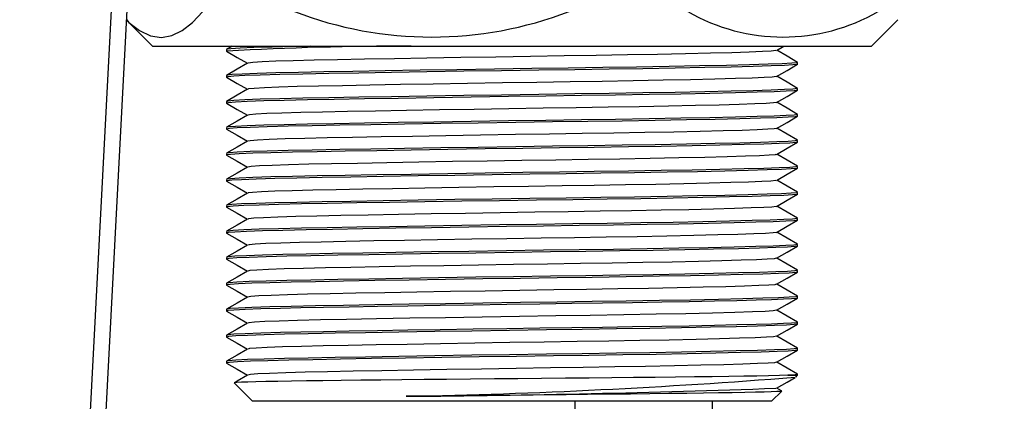
# Model space of a CAD drawing. Extents: x -58 to 594, y 0 to 417.
# Drawn here: x 394 to 405, y 223 to 228 of the extents above; entities that cross this region are included whole.
import ezdxf

# ---------------------------------------------------------------- set-up
doc = ezdxf.new("R2010")
doc.units = 0
doc.layers.get('0').update_dxf_attribs({"linetype": 'CONTINUOUS'})

msp = doc.modelspace()

# ---------------------------------------------------------------- hatches: boundary and pattern name
at = {"linetype": 'CONTINUOUS'}
h = msp.add_hatch(dxfattribs=at)
h.set_pattern_fill('ANSI32', angle=2.8e-322, style=0)
h.set_pattern_definition([(45, (0, 0), (-6.735192090801865, 6.735192090801866), []), (45, (4.49013, 2e-323), (-6.735192090801865, 6.735192090801866), [])])
edge = h.paths.add_edge_path(flags=0)
edge.add_line((305.6147751479845, 236.4894511220655), (314.6658105812696, 236.4894511220655))
edge.add_arc((314.6658105812696, 235.4894511220655), 1, 2.999999999998124, 89.9999999999992, ccw=False)
edge.add_line((315.6644401160242, 235.5417870783085), (316.9022722814107, 211.9225423341014))
edge.add_ellipse((322.8940494899381, 212.2365580715596), major_axis=(-6.008211537834803, 114.6435056022112), ratio=0.05226442768871397, start_angle=90.00000000000027, end_angle=94.89062467552361)
edge.add_arc((323.4048737195953, 202.4894511220655), 5.978215336234975, 183.2562265789357, 270.0000000000008)
edge.add_line((323.4048737195953, 196.5112357858306), (387.8246765763735, 196.5112357858306))
edge.add_arc((387.8246765763735, 202.4894511220655), 5.978215336234975, 270.0000000000008, 356.743773421066)
edge.add_ellipse((388.3355008060308, 212.2365580715596), major_axis=(6.008211537834789, 114.6435056022112), ratio=0.05226442768871395, start_angle=265.1093753244766, end_angle=269.9999999999995)
edge.add_line((394.3272780145583, 211.9225423341009), (395.5651101799448, 235.5417870783085))
edge.add_arc((396.5637397146994, 235.4894511220655), 1, 90.00000000000239, 177.0000000000003, ccw=False)
edge.add_line((396.5637397146994, 236.4894511220656), (405.6147751479845, 236.4894511220656))
edge.add_line((405.6147751479845, 236.4894511220656), (405.6147751479845, 236.6694511220656))
edge.add_line((405.6147751479845, 236.6694511220656), (396.5637397146994, 236.6694511220656))
edge.add_arc((396.5637397146994, 235.4894511220655), 1.18, 90.00000000000276, 177.0000000000006)
edge.add_line((395.385356863689, 235.5512075504322), (394.1475246983024, 211.9319628062248))
edge.add_ellipse((388.3355008060308, 212.2365580715596), major_axis=(5.827965191699746, 111.2042004341449), ratio=0.05226442768871394, start_angle=264.9577331232432, end_angle=269.99999999999955, ccw=False)
edge.add_arc((387.8246765763735, 202.4894511220655), 5.797539012925661, 270, 356.73578823988765, ccw=False)
edge.add_line((387.8246765763735, 196.6919121091399), (323.4048737195953, 196.6919121091399))
edge.add_arc((323.4048737195953, 202.4894511220655), 5.797539012925661, 183.2642117601124, 270, ccw=False)
edge.add_ellipse((322.8940494899381, 212.2365580715596), major_axis=(-5.827965191699758, 111.2042004341449), ratio=0.05226442768871396, start_angle=90.00000000000023, end_angle=95.04226687675663, ccw=False)
edge.add_line((317.0820255976665, 211.9319628062252), (315.84419343228, 235.5512075504323))
edge.add_arc((314.6658105812696, 235.4894511220655), 1.18, 3.000000000002168, 90)
edge.add_line((314.6658105812696, 236.6694511220656), (305.6147751479845, 236.6694511220656))
edge.add_line((305.6147751479845, 236.6694511220656), (305.6147751479845, 236.4894511220655))

# ---------------------------------------------------------------- linework, layer by layer
at = {"color": 7, "linetype": 'CONTINUOUS'}
for p, q in [((394.1475240259868, 211.9319631574354), (395.3853575258952, 235.5512096402845)), ((394.3272782235843, 211.9225456235609), (395.5651102333766, 235.54179210641)), ((395.1631081968051, 227.8711153981886), (395.464774754594, 227.5694562909803)), ((403.7647751837474, 227.5694562909803), (404.0697810917599, 227.874453258296)), ((395.464774754594, 227.5694562909803), (403.6646259694797, 227.5694562909803)), ((396.3179750114185, 227.5315358159743), (396.3179750114185, 227.5115324971876)), ((396.3826207190257, 227.5694562909803), (396.3187692433101, 227.5325729367933)), ((402.6678798466427, 227.5201632497511), (402.7532292276126, 227.5694562909803)), ((403.6646259694797, 227.5694562909803), (403.7647751837474, 227.5694562909803)), ((402.9115749269229, 227.3615314481459), (402.9115749269229, 227.3815347669325)), ((396.3179750114185, 227.2315337178907), (396.3179750114185, 227.2115303991041)), ((402.9115749269229, 227.0615293500624), (402.9115749269229, 227.081532668849)), ((396.3179750114185, 226.9315316198072), (396.3179750114185, 226.9115163800917)), ((402.9115749269229, 226.7615153310499), (402.9115749269229, 226.7815305707655)), ((396.3179750114185, 226.6315176007948), (396.3179750114185, 226.6115142820082)), ((402.9115749269229, 226.4615251538954), (402.9115749269229, 226.481516551753)), ((396.3179750114185, 226.3315155027113), (396.3179750114185, 226.3115360257826)), ((402.9115749269229, 226.1615349767408), (402.9115749269229, 226.1815263745985)), ((396.3179750114185, 226.0315372464857), (396.3179750114185, 226.0115339276991)), ((402.9115749269229, 225.8615328786574), (402.9115749269229, 225.8815361974439)), ((396.3179750114185, 225.7315351484022), (396.3179750114185, 225.7115318296156)), ((402.9115749269229, 225.5615307805738), (402.9115749269229, 225.5815340993605)), ((396.3179750114185, 225.4315330503187), (396.3179750114185, 225.4115178106032)), ((402.9115749269229, 225.2615167615614), (402.9115749269229, 225.281532001277)), ((396.3179750114185, 225.1315190313063), (396.3179750114185, 225.1115157125196)), ((402.9115749269229, 224.9615265844068), (402.9115749269229, 224.9815179822645)), ((396.3179750114185, 224.8315169332228), (396.3179750114185, 224.8115255353651)), ((402.9115749269229, 224.6615244863233), (402.9115749269229, 224.68152780511)), ((396.3179750114185, 224.5315267560682), (396.3179750114185, 224.5115353582106)), ((402.9115749269229, 224.3615223882399), (402.9115749269229, 224.3815257070265)), ((396.3179750114185, 224.2315246579847), (396.3179750114185, 224.2115213391981)), ((402.9115749269229, 224.0615083692274), (402.9115749269229, 224.081523608943)), ((396.3179750114185, 223.9315225599012), (396.3179750114185, 223.9115192411146)), ((402.7992395430309, 223.769445609828), (402.9115749269229, 223.769445609828)), ((402.8906596570713, 223.7485363004408), (402.9115749269229, 223.769445609828)), ((402.9115749269229, 223.769445609828), (402.9115749269229, 223.7815095899306)), ((396.4062032967312, 223.6812188146314), (396.6179756193858, 223.4694554326734)), ((402.7269912629825, 223.588724326869), (402.6702223091823, 223.6215068814955)), ((402.6115758090717, 223.4694554326734), (402.7287257581455, 223.586602401515)), ((397.4957180886966, 223.4694554326734), (396.6179756193858, 223.4694554326734)), ((402.6115758090717, 223.4694554326734), (397.4957180886966, 223.4694554326734)), ((400.3401634960872, 223.4694554326734), (400.3401634960872, 217.5794555661878)), ((401.9281638532383, 217.5794555661878), (401.9281638532383, 223.4694554326734))]:
    msp.add_line(p, q, dxfattribs=at)
at = {"color": 7, "linetype": 'CONTINUOUS', "flags": 128}
for points in [[(395.1612947254878, 227.8759791372023), (395.1917154460651, 227.8436138150892), (395.3125146895152, 227.7487351415358), (395.4390419393283, 227.6884986875257), (395.5666972070438, 227.6695324895582), (395.6867439418536, 227.6910140035353), (395.8057282238704, 227.748925876399), (395.9263695150119, 227.8437568662367), (396.0445014506084, 227.969451141139)], [(396.3191119700176, 227.5102450368605), (396.4403925209743, 227.4401976583204), (396.5593291192752, 227.3715092656813)], [(397.2884235649806, 227.5694562909803), (397.0964206128818, 227.5657369611463), (396.8440754085285, 227.5597526548109), (396.6338617473346, 227.5533749578199), (396.4734716087085, 227.5467826841078), (396.3683096438152, 227.5401188848219), (396.3209299116832, 227.5335623738966), (396.322475162099, 227.5325848577223)], [(402.6618001728756, 227.520187091609), (402.6602266102535, 227.5178744313917), (402.6055840521556, 227.5119854924879), (402.5044841438037, 227.5064541814527), (402.3540986448032, 227.5005175588331), (402.1539417772991, 227.4941994664869), (401.9067359834415, 227.4876071927748), (401.6178531318408, 227.4809433934889), (401.2949568896991, 227.4743749616347), (400.9473455816013, 227.4680687902174), (400.5850819617015, 227.4621560094557), (400.2148894339305, 227.4566246984205), (399.8269228010875, 227.4507119176588), (399.4269160299999, 227.4443938253126), (399.024897602151, 227.4378253934584), (398.6315427094204, 227.4311615941725), (398.2572553425533, 227.4245812413893), (397.911272731374, 227.4182512281141), (397.600930717538, 227.4123384473524), (397.3292914896709, 227.4068071363172), (397.0890892415744, 227.4009062764845), (396.8864006667835, 227.3946001050672), (396.7286733656627, 227.388031673213), (396.621359673093, 227.3813678739271), (396.5673504143459, 227.374775600215), (396.567140307973, 227.3726894376478)], [(402.9107806950313, 227.3825718877516), (402.7894956737263, 227.4526192662916), (402.6702223091823, 227.521510314723)], [(396.5613377958041, 227.3726655957899), (396.4400542646152, 227.3026182172499), (396.3187692433101, 227.2325708387098)], [(402.9047025113803, 227.3815347669325), (402.9020113616687, 227.3778750417433), (402.8430295854312, 227.3719861028395), (402.7339024215442, 227.3664547918043), (402.5715781121951, 227.3605181691847), (402.3555306463939, 227.3541881559095), (402.0886985331279, 227.3476078031263), (401.7768798142178, 227.3409440038404), (401.4283505945903, 227.3343755719862), (401.0531408458453, 227.32805747964), (400.6621164947254, 227.3221566198072), (400.2625329166156, 227.3166253087721), (399.8437655835849, 227.3107125280104), (399.4120014577609, 227.3043944356642), (398.978066232751, 227.2978260038099), (398.5534814863902, 227.2911502835951), (398.1494782238704, 227.2845818517408), (397.7760283022624, 227.2782518384657), (397.4410487085086, 227.272339057704), (397.1478430300456, 227.2668077466688), (396.8885702758533, 227.260906886836), (396.6697899370891, 227.2546007154188), (396.499539700101, 227.2480322835646), (396.3837070136768, 227.2413684842787), (396.3254092007381, 227.2347762105665), (396.3251722722751, 227.2325946805677)], [(402.9059914618236, 227.3602678296766), (402.9071597128612, 227.3590280530653), (402.8580439954501, 227.3530556676588), (402.7583745985729, 227.3475124356947), (402.6062411933643, 227.3416711805067), (402.4001611142856, 227.3354126928053), (402.1425185471278, 227.32885618188), (401.8385929733021, 227.3222043035231), (401.4962417751056, 227.3156001088819), (401.1252311735851, 227.309222411891), (400.7363451390964, 227.3032381055555), (400.3390339880687, 227.2976829526625), (399.9238056808215, 227.2918655393324), (399.4936955838901, 227.285607051631), (399.059296932767, 227.2790743825636), (398.6320731907588, 227.2724105832777), (398.223389473508, 227.2657944677076), (397.8435186415416, 227.2594167707167), (397.5008127957088, 227.2534086225233), (397.2003681331379, 227.2478653905592), (396.9345016151173, 227.2420479772291), (396.7074407010776, 227.2358133313856), (396.5275419622165, 227.2292806623182), (396.4011488228542, 227.2226168630323), (396.3319344192249, 227.2160007474623), (396.3239652782184, 227.2115303991041)], [(402.6678798466427, 227.2201611516676), (402.7891574173671, 227.2901966092787), (402.91043945844, 227.3602439878187)], [(396.3191119700176, 227.210242938777), (396.4403925209743, 227.1402074811659), (396.5593291192752, 227.0715071675978)], [(402.6639951139194, 227.2201730725965), (402.6649979620677, 227.2190286634169), (402.6194942861301, 227.2130562780104), (402.5271562605602, 227.2075130460462), (402.386212137292, 227.2016717908583), (402.1952895193798, 227.1954133031568), (401.9565967589122, 227.1888567922315), (401.6750273972255, 227.1821929929457), (401.3578561812145, 227.1756007192335), (401.0141340761883, 227.1692230222425), (400.6538508206111, 227.1632267949781), (400.2857623368007, 227.157683563014), (399.9010754495364, 227.1518661496839), (399.5026005178195, 227.1456076619825), (399.1001529365283, 227.1390749929151), (398.7043542533618, 227.1324111936293), (398.3257291584712, 227.1257950780592), (397.9737994938594, 227.1194173810682), (397.6563004523021, 227.1134092328749), (397.3779527216656, 227.1078660009108), (397.1316409974796, 227.1020485875807), (396.9212827950221, 227.0958139417372), (396.7546147971851, 227.0892812726698), (396.6375184922916, 227.0826174733839), (396.5733943253261, 227.0760013578138), (396.5679315596324, 227.0726992604933)], [(402.9107806950313, 227.0825697896681), (402.7894956737263, 227.1526171682081), (402.6702223091823, 227.2215082166395)], [(396.5613377958041, 227.0726754186354), (396.4400542646152, 227.0026161191664), (396.3187692433101, 226.9325687406264)], [(402.9102293520671, 227.0602418897352), (402.910353031705, 227.0601942060194), (402.8712821870548, 227.0541383741102), (402.7809483676654, 227.0485474584303), (402.6389879852039, 227.0428015706739), (402.4429587393504, 227.0366146085462), (402.1946949630481, 227.0301057813368), (401.8989426761372, 227.0234539029798), (401.5631181865436, 227.0168258664808), (401.1966896920902, 227.010400485774), (400.8103264241916, 227.0043208120069), (400.4146842032176, 226.9987179753981), (400.0033152967197, 226.9929959294996), (399.5752347379428, 226.986808967372), (399.1407809525234, 226.9803120610914), (398.7113235264522, 226.9736601827345), (398.2983244329196, 226.9670321462355), (397.9123307138187, 226.9605948445997), (397.5621087222797, 226.9545032499037), (397.253928866933, 226.9489004132948), (396.9818068414432, 226.9431783673964), (396.7467663555843, 226.9370152471266), (396.5574426322681, 226.930518340846), (396.4206201701862, 226.9238664624891), (396.3405115276081, 226.9172384259901), (396.3208494454128, 226.9115163800917)], [(402.9047859578831, 227.081532668849), (402.9071597128612, 227.0790292737684), (402.8580439954501, 227.0730568883619), (402.7583745985729, 227.0675136563978), (402.6062411933643, 227.0616724012098), (402.4001611142856, 227.0554139135084), (402.1425185471278, 227.0488574025831), (401.8385944634181, 227.0421936032972), (401.4962417751056, 227.0356013295851), (401.1252311735851, 227.0292236325941), (400.7363451390964, 227.0232274053297), (400.3390339880687, 227.0176841733656), (399.9238056808215, 227.0118667600355), (399.4936955838901, 227.0056082723341), (399.059296932767, 226.9990636823377), (398.6320731907588, 226.9924118039808), (398.223389473508, 226.9857956884108), (397.8435186415416, 226.9794179914198), (397.5008127957088, 226.9734098432264), (397.2003681331379, 226.9678546903334), (396.9345016151173, 226.9620491979322), (396.7074421911937, 226.9558145520888), (396.5275419622165, 226.9492818830213), (396.4011488228542, 226.9426180837355), (396.3319344192249, 226.9360019681654), (396.3258711367351, 226.9326045034132)], [(402.6678798466427, 226.9201590535841), (402.7891574173671, 226.9902064321242), (402.91043945844, 227.0602418897352)], [(402.6677382856113, 226.9201590535841), (402.6317594319088, 226.9141389844618), (402.5480700402957, 226.9085480687819), (402.4165509014827, 226.9028021810255), (402.2349400192005, 226.8966152188978), (402.0049361258251, 226.8901063916883), (401.7309380441409, 226.8834545133314), (401.4198122292262, 226.8768264768324), (401.0803369551402, 226.8704010961256), (400.7223902016383, 226.8643214223585), (400.355849948476, 226.8587185857496), (399.974736359666, 226.8529965398512), (399.5781434446079, 226.8468095777235), (399.1756437092525, 226.840312671443), (398.7777752547962, 226.833660793086), (398.3951521783573, 226.827032756587), (398.0375496416789, 226.8205954549513), (397.7130872874958, 226.8145038602552), (397.4275750785571, 226.8088891027174), (397.175468292783, 226.8031789777479), (396.957714644025, 226.7970158574781), (396.7823160558445, 226.7905189511976), (396.6555578380328, 226.7838670728407), (396.5813411145908, 226.7772390363417), (396.5668482452136, 226.7726852414808)], [(402.9107806950313, 226.7825676915846), (402.7894956737263, 226.8526269910536), (402.6702223091823, 226.921506118556)], [(396.3191119700176, 226.9102408406935), (396.4403925209743, 226.8402053830824), (396.5593291192752, 226.7715050695143)], [(402.9062969356281, 226.7602636335096), (402.8827069073421, 226.7552449224196), (402.8016386299831, 226.7495705602369), (402.6698169975979, 226.7439200399122), (402.4839011698467, 226.7378046033583), (402.2451830774051, 226.7313434598646), (401.9578693180782, 226.7247035024366), (401.6289083033305, 226.7180635450086), (401.2674433856708, 226.7115785596571), (400.8839903145534, 226.7054273603163), (400.4894746213657, 226.6997410772047), (400.0822273760539, 226.6941143987379), (399.6565459042293, 226.6879989621839), (399.2224408059818, 226.6815497396192), (398.7911594777805, 226.6749217031202), (398.3742190271121, 226.6682698247633), (397.9824138551456, 226.6617848394118), (397.6249007254344, 226.6556217191419), (397.3085326820117, 226.6499115941725), (397.0304263501865, 226.6442968366346), (396.7877117663127, 226.6382052419386), (396.589207437585, 226.6317560193739), (396.4421061545116, 226.6251279828749), (396.3511464863521, 226.6184761045179), (396.318131473611, 226.6119791982374), (396.3199002414447, 226.6115142820082)], [(396.5613377958041, 226.7726733205519), (396.4400542646152, 226.7026259420118), (396.3187692433101, 226.6325785634718)], [(402.9068900018436, 226.7815305707655), (402.910353031705, 226.7801954267225), (402.8712821870548, 226.7741395948134), (402.7809483676654, 226.7685486791334), (402.63898947532, 226.7628027913771), (402.4429587393504, 226.7566158292494), (402.1946949630481, 226.7501070020399), (401.8989426761372, 226.743455123683), (401.5631181865436, 226.736827087184), (401.1966896920902, 226.7304017064772), (400.8103264241916, 226.7243220327101), (400.4146856933338, 226.7187191961012), (400.0033152967197, 226.7129971502027), (399.5752347379428, 226.7068101880751), (399.1407809525234, 226.7003132817945), (398.7113250165683, 226.6936614034376), (398.2983244329196, 226.6870333669386), (397.9123307138187, 226.6805960653028), (397.5621087222797, 226.6745044706068), (397.253928866933, 226.6688897130689), (396.9818068414432, 226.6631795880995), (396.7467663555843, 226.6570164678297), (396.5574426322681, 226.6505195615492), (396.4206201701862, 226.6438676831922), (396.3405115276081, 226.6372396466932), (396.3245523839695, 226.6325904844007)], [(402.6678798466427, 226.6201569555006), (402.7891574173671, 226.6902043340406), (402.91043945844, 226.7602517125807)], [(396.3191119700176, 226.6102506635389), (396.4403925209743, 226.5402032849989), (396.5593291192752, 226.4715148923597)], [(402.6638386517268, 226.6201807973585), (402.6423437267047, 226.6152455327711), (402.5672374039394, 226.6095711705885), (402.445111957143, 226.6039206502638), (402.2728709250194, 226.5978052137098), (402.0517108708125, 226.5913440702162), (401.7855299382908, 226.5847041127882), (401.4807639389736, 226.5780641553602), (401.1458856731159, 226.5715791700086), (400.7906360297901, 226.5654279706678), (400.4251388579112, 226.5597416875563), (400.0478459268314, 226.5541150090895), (399.6534732847911, 226.5479995725355), (399.2512983947498, 226.5415503499708), (398.8517386584979, 226.5349103925428), (398.4654647975665, 226.5282704351149), (398.1024784713489, 226.5217854497633), (397.7712614207966, 226.5156223294935), (397.4781630306942, 226.5099122045241), (397.2205115228397, 226.5042974469862), (396.9956485300762, 226.4982058522901), (396.8117443590862, 226.4917566297254), (396.6754628091556, 226.4851285932264), (396.5911937623722, 226.4784767148695), (396.5638739734393, 226.4726712224684)], [(402.9107806950313, 226.48257751443), (402.7894956737263, 226.5526248929701), (402.6702223091823, 226.6215040204725)], [(396.5613377958041, 226.4726712224684), (396.4400542646152, 226.4026238439284), (396.3187692433101, 226.3325764653883)], [(402.9039038091403, 226.4602734563551), (402.892279413293, 226.4563633916578), (402.8205988674861, 226.4506055829725), (402.6987252503139, 226.4450265882215), (402.5229690342647, 226.4389826772413), (402.293947127412, 226.4325811383924), (402.0153177648288, 226.4259650228224), (401.6935450702412, 226.4193012235365), (401.337417748521, 226.4127804753981), (400.957265284608, 226.4065577504835), (400.5640072494251, 226.4007760999403), (400.1604823141795, 226.3952090261183), (399.7375545769435, 226.389177036067), (399.3042004972202, 226.3827874181471), (398.8715035587055, 226.376171302577), (398.4510062008601, 226.3695075032911), (398.0537159114581, 226.3629748342237), (397.6891560226185, 226.3567401883802), (397.3646474748355, 226.3509466169081), (397.08029755647, 226.345391464015), (396.8302262693149, 226.3393713948927), (396.6227961450321, 226.3329936979017), (396.4655844240887, 226.3263775823316), (396.3638392954571, 226.3197137830458), (396.3199315338832, 226.3131811139784), (396.3234288364154, 226.3115360257826)], [(402.9110191136104, 226.481516551753), (402.9115644961101, 226.4813854215345), (402.8827069073421, 226.4752461431227), (402.8016386299831, 226.46957178094), (402.6698169975979, 226.4639212606153), (402.4839011698467, 226.4578058240614), (402.2451830774051, 226.4513446805677), (401.9578693180782, 226.4447047231398), (401.6289083033305, 226.4380647657118), (401.2674433856708, 226.4315797803602), (400.8839903145534, 226.4254285810194), (400.4894746213657, 226.4197422979078), (400.0822273760539, 226.4141036985121), (399.6565459042293, 226.4080001828871), (399.2224422960979, 226.4015509603224), (398.7911594777805, 226.3949110028944), (398.3742190271121, 226.3882710454664), (397.9824138551456, 226.3817860601148), (397.6249007254344, 226.3756229398451), (397.3085326820117, 226.3699128148756), (397.0304263501865, 226.3642980573378), (396.7877117663127, 226.3581945417127), (396.589207437585, 226.351757240077), (396.4421061545116, 226.345129203578), (396.3511464863521, 226.338477325221), (396.3211921721203, 226.3325883863173)], [(402.6678798466427, 226.3201548574171), (402.7891574173671, 226.3902022359571), (402.91043945844, 226.4602496144972)], [(396.3191119700176, 226.3102485654554), (396.4403925209743, 226.2402011869154), (396.5593291192752, 226.1715127942762)], [(402.6617480188114, 226.320190620204), (402.6512128978474, 226.3163640020094), (402.5848043828708, 226.3105942723952), (402.4718938141567, 226.3050271985731), (402.3090658455592, 226.2989832875929), (402.09688821132, 226.292581748744), (401.8387524157268, 226.2859656331739), (401.5406472354633, 226.2793018338881), (401.2107146650058, 226.2727810857496), (400.8585212498409, 226.2665583608351), (400.4941893487674, 226.2607767102919), (400.1203445463878, 226.2552096364698), (399.7285244732601, 226.2491776464186), (399.3270454674465, 226.2427880284986), (398.9261729388934, 226.2361719129286), (398.5366044312221, 226.2295081136427), (398.1685353189212, 226.2229754445753), (397.8307900696498, 226.2167407987318), (397.5301502018672, 226.2109472272596), (397.2667140632373, 226.2053920743666), (397.0350352793437, 226.1993720052443), (396.8428624540073, 226.1929943082533), (396.6972155242664, 226.1863781926832), (396.6029522686702, 226.1797143933973), (396.5622750788432, 226.1731817243299), (396.5632615357143, 226.1726810453138)], [(402.9107806950313, 226.1825754163465), (402.7894956737263, 226.2526227948866), (402.6702223091823, 226.321513843318)], [(396.5613377958041, 226.1726691243849), (396.4400542646152, 226.1026217458448), (396.3187692433101, 226.0325743673048)], [(402.9076410203677, 226.1815263745985), (402.892279413293, 226.176364612361), (402.8205988674861, 226.1705948827467), (402.6987252503139, 226.1650278089247), (402.5229690342647, 226.1589838979444), (402.293947127412, 226.1525823590956), (402.0153177648288, 226.1459662435255), (401.6935450702412, 226.1393024442396), (401.337417748521, 226.1327816961012), (400.957265284608, 226.1265589711866), (400.5640072494251, 226.1207773206434), (400.1604823141795, 226.1152102468214), (399.7375560670596, 226.1091782567701), (399.3042019873363, 226.1027886388502), (398.8715035587055, 226.0961725232801), (398.4510076909763, 226.0895087239942), (398.0537159114581, 226.0829760549269), (397.6891560226185, 226.0767414090834), (397.3646474748355, 226.0709478376112), (397.08029755647, 226.0653926847181), (396.8302262693149, 226.0593726155958), (396.6227961450321, 226.0529949186048), (396.4655844240887, 226.0463788030348), (396.3638392954571, 226.0397150037489), (396.3199315338832, 226.0331823346815), (396.3212011128169, 226.0325862882337)], [(402.903488066743, 226.1602713582716), (402.8999654322369, 226.157505702754), (402.8378871947033, 226.1516406057081), (402.7257142334682, 226.146109294673), (402.5601459413272, 226.1401488301954), (402.3409483700497, 226.1338068959913), (402.0712328820926, 226.1272146222792), (401.756962922166, 226.1205508229933), (401.4065412550671, 226.113994312068), (401.0300768285495, 226.1077000615797), (400.6384534507496, 226.1018230436048), (400.2380175262195, 226.0962917325697), (399.818192210744, 226.0903431890211), (399.3859825402004, 226.084013175746), (398.9522812634212, 226.0774209020338), (398.5286203890545, 226.0707571027479), (398.1261817484599, 226.0641886708937), (397.7548343806964, 226.0578944204054), (397.4223537116748, 226.0519935605726), (397.1313548951846, 226.0464622495375), (396.8742517500621, 226.0405375478468), (396.6581670313579, 226.0342075345717), (396.4910326271755, 226.0276271817884), (396.3785839944584, 226.0209633825025), (396.3237626224262, 226.0143949506483), (396.3249830275279, 226.0115339276991)], [(402.6678798466427, 226.0201527593336), (402.7891574173671, 226.0902001378736), (402.91043945844, 226.1602475164137)], [(396.3191119700176, 226.010246467372), (396.4403925209743, 225.9401990888319), (396.5593291192752, 225.8715106961927)], [(402.6614932089549, 226.0201885221205), (402.6583326726657, 226.0175063131056), (402.6008201509219, 226.0116412160597), (402.4968979626399, 226.0061099050245), (402.3435068994266, 226.000149440547), (402.1404323845607, 225.9938075063429), (401.8905548125011, 225.9872152326307), (401.5994010239345, 225.9805514333448), (401.2747538953525, 225.9739830014906), (400.9259788065655, 225.9677006719313), (400.5631593733531, 225.9618236539564), (400.1921770840389, 225.9562923429212), (399.8032314449054, 225.9503437993727), (399.4028104215366, 225.9440137860975), (399.0010095506412, 225.9374215123854), (398.6085084944469, 225.9307577130995), (398.235671010564, 225.9241892812452), (397.8916374712688, 225.917883109828), (397.5836110978825, 225.9119941709242), (397.3140163093311, 225.906462859889), (397.0758227377635, 225.9005381581983), (396.8756330877048, 225.8942081449232), (396.7207906513912, 225.88762779214), (396.6166136532527, 225.8809639928541), (396.5658245354397, 225.8743955609999), (396.5664965778095, 225.8726908681593)], [(402.9107806950313, 225.8825733182631), (402.7894956737263, 225.9526206968031), (402.6702223091823, 226.0215117452345)], [(396.5613377958041, 225.8726670263014), (396.4400542646152, 225.8026196477613), (396.3187692433101, 225.7325722692213)], [(402.9050959020358, 225.8815361974439), (402.8999654322369, 225.8775069234572), (402.8378871947033, 225.8716418264112), (402.7257142334682, 225.8661105153761), (402.5601459413272, 225.8601500508985), (402.3409483700497, 225.8538081166944), (402.0712328820926, 225.8472158429823), (401.7569644122822, 225.8405520436964), (401.4065427451831, 225.8339836118421), (401.0300768285495, 225.8277012822828), (400.6384534507496, 225.821824264308), (400.2380175262195, 225.8162929532728), (399.818192210744, 225.8103444097242), (399.3859825402004, 225.8040143964491), (398.9522812634212, 225.7974221227369), (398.5286203890545, 225.790758323451), (398.1261817484599, 225.7841898915968), (397.7548343806964, 225.7778837201795), (397.4223537116748, 225.7719947812757), (397.1313548951846, 225.7664634702406), (396.8742517500621, 225.7605387685499), (396.6581670313579, 225.7542087552748), (396.4910326271755, 225.7476284024916), (396.3785839944584, 225.7409646032057), (396.3237626224262, 225.7343961713514), (396.3245300322277, 225.7325961110792)], [(402.9050675898296, 225.8602692601881), (402.9057321816189, 225.8586599347792), (402.8534559279186, 225.8527113912306), (402.7507928877574, 225.8471800801954), (402.5954169898731, 225.8413030622206), (402.3861555128795, 225.8350207326612), (402.1255669861538, 225.8284642217359), (401.8190992742282, 225.8218004224501), (401.4747423797351, 225.8152081487379), (401.1023534208041, 225.8088542936048), (400.7127446799976, 225.8028938291273), (400.3147763877612, 225.7973505971632), (399.8983872800571, 225.7914974210463), (399.4677094488841, 225.7852270124159), (399.0334136157733, 225.7786705014906), (398.606987085889, 225.7720067022047), (398.1997532516223, 225.7654144284925), (397.8218940764171, 225.7590486524305), (397.4816260605556, 225.7530643460951), (397.1835357814533, 225.747521114131), (396.9197315841419, 225.7416917798719), (396.6952753930789, 225.7354213712416), (396.5184224515659, 225.7288767812452), (396.3953776031238, 225.7222129819593), (396.3296351700527, 225.7156087873182), (396.3245315223438, 225.7115318296156)], [(402.6678798466427, 225.7201625821791), (402.7891574173671, 225.7901980397901), (402.91043945844, 225.8602454183302)], [(396.3191119700176, 225.7102443692884), (396.4403925209743, 225.6401969907484), (396.5593291192752, 225.5715085981092)], [(402.6630935936672, 225.720174503108), (402.6636747389537, 225.7186605451307), (402.6152444749576, 225.7127120015821), (402.5201318531734, 225.707180690547), (402.3761836558086, 225.7013036725721), (402.1823135882121, 225.6950213430128), (401.94089242513, 225.6884648320875), (401.6569656997424, 225.6818010328016), (401.3379377990466, 225.6752087590895), (400.9929386645061, 225.6688549039564), (400.6319878369075, 225.6628944394789), (400.2632898956043, 225.6573512075148), (399.8775271445018, 225.6514980313978), (399.4785262017948, 225.6452276227675), (399.0761754780513, 225.6386711118422), (398.6811129122478, 225.6320073125563), (398.3038319020969, 225.6254150388441), (397.9537648826343, 225.6190492627821), (397.6385233669978, 225.6130649564466), (397.3623601465923, 225.6075217244825), (397.1179587512714, 225.6016923902235), (396.9100115566952, 225.5954219815931), (396.7461658387882, 225.5888773915968), (396.6321704655391, 225.5822135923109), (396.5712649493915, 225.5756093976698), (396.5678823858005, 225.5727006910047)], [(402.9107806950313, 225.5825712201795), (402.7894956737263, 225.6526185987196), (402.6702223091823, 225.721509647151)], [(396.5613377958041, 225.5726649282179), (396.4400542646152, 225.5026175496778), (396.3187692433101, 225.4325701711378)], [(402.9086602597935, 225.5602552411756), (402.9095513492328, 225.5598260877333), (402.867264833997, 225.553794097682), (402.7739701538783, 225.54822702386), (402.6287747293216, 225.5424453733168), (402.4295387535793, 225.5362345693312), (402.1782709031802, 225.5297138211928), (401.8798885613185, 225.5230500219068), (401.5419495969516, 225.5164339063368), (401.1740220456821, 225.5100204465589), (400.7868123918277, 225.5039765355787), (400.3907037645084, 225.4983975408277), (399.9780727296573, 225.4926397321425), (399.5493067174655, 225.4864289281568), (399.1148261099559, 225.4799201009474), (398.6860362559063, 225.4732682225905), (398.2743693261845, 225.4666401860914), (397.8902904062969, 225.4602148053847), (397.5424376993877, 225.4541589734754), (397.2367746501666, 225.4485680577955), (396.9666061669094, 225.4428221700392), (396.7340720563632, 225.4366352079115), (396.5477226048213, 225.430126380702), (396.4142037301761, 225.4234745023451), (396.3375581174594, 225.416846465846), (396.3220609098178, 225.4115178106032)], [(402.9045415788394, 225.5815340993605), (402.9057321816189, 225.5786611554823), (402.8534559279186, 225.5727126119337), (402.7507928877574, 225.5671813008985), (402.5954169898731, 225.5613042829237), (402.3861555128795, 225.5550219533644), (402.1255669861538, 225.5484654424391), (401.8190992742282, 225.5418016431532), (401.4747423797351, 225.535209369441), (401.1023534208041, 225.528855514308), (400.7127446799976, 225.5228831289015), (400.3147778778774, 225.5173518178663), (399.8983872800571, 225.5114986417494), (399.4677094488841, 225.505228233119), (399.0334151058894, 225.4986717221937), (398.606987085889, 225.4920079229078), (398.1997532516223, 225.4854156491957), (397.8218955665333, 225.4790498731337), (397.4816260605556, 225.4730655667982), (397.1835357814533, 225.4675223348341), (396.9197315841419, 225.4616930005751), (396.6952753930789, 225.4554225919447), (396.5184224515659, 225.4488780019483), (396.3953776031238, 225.4422142026625), (396.3296351700527, 225.4356100080213), (396.3258666663867, 225.4326059339247)], [(402.6678798466427, 225.4201604840956), (402.7891574173671, 225.4902078626356), (402.91043945844, 225.5602433202467)], [(396.3191119700176, 225.4102422712049), (396.4403925209743, 225.3402068135939), (396.5593291192752, 225.2715065000258)], [(402.6665655642253, 225.4201604840956), (402.6672122746211, 225.4198266980848), (402.6280371218425, 225.4137947080335), (402.5416044264537, 225.4082276342115), (402.4070886641246, 225.4024459836683), (402.2225064903004, 225.3962351796827), (401.9897205501301, 225.3897144315443), (401.7132846384746, 225.3830506322584), (401.4002008109791, 225.3764345166883), (401.0593352585536, 225.3700210569105), (400.7006076842052, 225.3639771459303), (400.3336338072521, 225.3583981511793), (399.9513519674045, 225.352640342494), (399.5541212826473, 225.3464295385084), (399.1515991955501, 225.3399207112989), (398.7543476491672, 225.3332569120131), (398.3729583888751, 225.326640796443), (398.0171305804951, 225.3202154157362), (397.6948631673557, 225.314159583827), (397.4116829901439, 225.3085686681471), (397.1613852053386, 225.3028227803907), (396.9459546476108, 225.296635818263), (396.773311284135, 225.2901269910536), (396.6496137648327, 225.2834751126966), (396.5786052613956, 225.2768470761976), (396.5673966079456, 225.2726866719923)], [(402.9107806950313, 225.282569122096), (402.7894956737263, 225.3526165006361), (402.6702223091823, 225.4215075490675)], [(402.907469657014, 225.2602531430921), (402.8792706995708, 225.2548887250624), (402.7952564626437, 225.2492501256666), (402.6602146893245, 225.243575763484), (402.471074250291, 225.2374245641432), (402.2293014198048, 225.2309514997206), (401.9392741590244, 225.2243115422926), (401.6080928712589, 225.2176715848646), (401.2450067072612, 225.211198520442), (400.8605850606663, 225.205083083888), (400.4657475023967, 225.1994206426344), (400.0571829944354, 225.1937582013807), (399.6306983500224, 225.1876308438978), (399.1964382796986, 225.1811577794752), (398.7656933933002, 225.1745178220472), (398.349965897153, 225.1678778646192), (397.9599756866199, 225.1614048001966), (397.6047573357326, 225.1552655217848), (397.2910118966801, 225.1495911596022), (397.0148144036037, 225.1439406392774), (396.7745078473789, 225.1378252027235), (396.5788988142711, 225.1313640592298), (396.4350504546863, 225.1247241018019), (396.3475389152271, 225.1180841443739), (396.317980971883, 225.1115991590223), (396.318368402074, 225.1115157125196)], [(396.5613377958041, 225.2726747510633), (396.4400542646152, 225.2026273725233), (396.3187692433101, 225.1325680730543)], [(402.9060004025204, 225.281532001277), (402.9095513492328, 225.2798273084364), (402.867264833997, 225.2737953183851), (402.7739701538783, 225.2682282445631), (402.6287747293216, 225.2624465940199), (402.4295387535793, 225.2562357900343), (402.1782709031802, 225.2497150418959), (401.8798885613185, 225.24305124261), (401.5419495969516, 225.2364351270399), (401.1740220456821, 225.2300216672621), (400.7868123918277, 225.2239777562818), (400.3907052546245, 225.2183987615309), (399.9780727296573, 225.2126409528456), (399.5493067174655, 225.20643014886), (399.1148261099559, 225.1999213216505), (398.6860362559063, 225.1932575223646), (398.2743693261845, 225.1866414067945), (397.890291896413, 225.1802160260877), (397.5424376993877, 225.1741601941786), (397.2367746501666, 225.1685692784987), (396.9666061669094, 225.1628233907423), (396.7340720563632, 225.1566245076856), (396.5477226048213, 225.1501276014051), (396.4142037301761, 225.1434757230482), (396.3375581174594, 225.1368476865492), (396.3251916437846, 225.1326038358412)], [(402.6678798466427, 225.1201583860121), (402.7891574173671, 225.1902057645521), (402.91043945844, 225.2602412221632)], [(396.3191119700176, 225.1102520940504), (396.4403925209743, 225.0402047155104), (396.5593291192752, 224.9715044019422)], [(402.6648847132427, 225.12018222787), (402.6391593485576, 225.1148893354139), (402.5613246231777, 225.1092507360182), (402.4362159639102, 225.1035644529066), (402.2609872489673, 225.0974251744947), (402.0369974642497, 225.0909521100721), (401.7683027058345, 225.0843121526441), (401.4614803462726, 225.0776721952162), (401.1251000433666, 225.0711991307936), (400.7689533501369, 225.0650717733106), (400.4031566649181, 225.0594212529859), (400.0246433287364, 225.0537588117323), (399.6295271187526, 225.0476195333204), (399.2272091775639, 225.0411583898268), (398.8281456499797, 225.0345184323988), (398.4429953366023, 225.0278784749708), (398.0816898613674, 225.0214054105482), (397.7525992065173, 225.0152661321364), (397.4619297056896, 225.0095917699537), (397.2060484557849, 225.003941249629), (396.9834161668521, 224.9978258130751), (396.8021942048771, 224.9913646695814), (396.668927159856, 224.9847247121534), (396.5878514319164, 224.9780847547254), (396.5650258331996, 224.9726845739088)], [(402.9107806950313, 224.9825789449415), (402.7894956737263, 225.0526263234815), (402.6702223091823, 225.121505450984)], [(402.9094842940074, 224.9815179822645), (402.9113946228725, 224.9810053823194), (402.8792706995708, 224.9748899457655), (402.7952564626437, 224.9692513463698), (402.6602146893245, 224.9635650632582), (402.471074250291, 224.9574257848463), (402.2293014198048, 224.9509527204237), (401.9392741590244, 224.9443127629957), (401.6080928712589, 224.9376608846388), (401.2450081973773, 224.9311997411451), (400.8605865507823, 224.9250723836622), (400.4657475023967, 224.9194218633375), (400.0571829944354, 224.9137594220839), (399.6306983500224, 224.907620143672), (399.1964397698146, 224.9011590001783), (398.7656933933002, 224.8945190427503), (398.349965897153, 224.8878671643934), (397.9599756866199, 224.8814060208998), (397.6047573357326, 224.8752667424879), (397.2910118966801, 224.8695923803053), (397.0148144036037, 224.8639418599806), (396.7745078473789, 224.8578264234266), (396.5788988142711, 224.851365279933), (396.4350504546863, 224.844725322505), (396.3475389152271, 224.838085365077), (396.3224841027957, 224.8325898168287)], [(396.5613377958041, 224.9726726529798), (396.4400542646152, 224.9026252744398), (396.3187692433101, 224.8325778958998)], [(402.9044521718723, 224.9602748868666), (402.8894362717372, 224.9560071943006), (402.8147442012531, 224.9502732274732), (402.6897323995335, 224.9446823117933), (402.510741141389, 224.9386145589552), (402.2786183028919, 224.9321891782484), (401.9971994429332, 224.9255611417494), (401.6731036573154, 224.9189092633924), (401.3152373700839, 224.912400436183), (400.9339926510555, 224.9062015531263), (400.5402935415012, 224.900443744441), (400.1356539993984, 224.8948647496901), (399.711811330865, 224.8888089177809), (399.2781756191951, 224.882395458003), (398.8458839922649, 224.875767421504), (398.4264759093028, 224.8691155431471), (398.0308947830898, 224.8625947950086), (397.6685506969196, 224.8563839910231), (397.3466155796749, 224.8506142614088), (397.0642937093479, 224.8450471875868), (396.8165291219456, 224.8390032766065), (396.6119108467799, 224.8326017377577), (396.4578984051448, 224.8259856221876), (396.3595760732395, 224.8193218229017), (396.3191387921077, 224.8128010747633), (396.3225183754665, 224.8115255353651)], [(402.6678798466427, 224.8201562879286), (402.7891574173671, 224.8902036664686), (402.91043945844, 224.9602510450087)], [(396.3191119700176, 224.8102499959669), (396.4403925209743, 224.7402026174269), (396.5593291192752, 224.6715142247877)], [(402.6622144251567, 224.8201920507154), (402.6485783725482, 224.8160078046522), (402.5793788700801, 224.8102738378248), (402.4635625749332, 224.8046829221449), (402.2977364927036, 224.7986151693067), (402.0826859145862, 224.7921897886), (401.8219662576419, 224.7855617521009), (401.521709349702, 224.778909873744), (401.1901644736034, 224.7724010465345), (400.8369607597095, 224.7662021634779), (400.4722190767032, 224.7604443547926), (400.0973416238529, 224.7548653600416), (399.7046736746532, 224.7488095281324), (399.3029338985187, 224.7423960683546), (398.9024383693439, 224.7357680318556), (398.5138786702854, 224.7291161534986), (398.1473935514194, 224.7225954053602), (397.8117001920444, 224.7163846013746), (397.5134445100528, 224.7106148717604), (397.2518888979656, 224.7050477979383), (397.0223469405872, 224.6990038869581), (396.8327788382275, 224.6926023481092), (396.6900927692158, 224.6859862325392), (396.5990034609538, 224.6793224332533), (396.5615404515964, 224.6728016851148), (396.561847415517, 224.6726705548963)], [(402.9107806950313, 224.682576846858), (402.7894956737263, 224.7526242253981), (402.6702223091823, 224.8215152738294)], [(396.5613377958041, 224.6726705548963), (396.4400542646152, 224.6026231763563), (396.3187692433101, 224.5325757978163)], [(402.9088629155856, 224.68152780511), (402.8894362717372, 224.6760084150038), (402.8147442012531, 224.6702744481764), (402.6897338896495, 224.6646716115675), (402.510741141389, 224.6586157796583), (402.2786183028919, 224.6521903989515), (401.9971994429332, 224.6455623624525), (401.6731036573154, 224.6389104840956), (401.3152388602001, 224.6324016568861), (400.9339926510555, 224.6262027738294), (400.5402935415012, 224.6204449651442), (400.1356539993984, 224.6148659703932), (399.711811330865, 224.608810138484), (399.2781756191951, 224.6023966787062), (398.8458839922649, 224.5957686422072), (398.426477399419, 224.5891167638502), (398.0308962732059, 224.5825960157118), (397.6685506969196, 224.5763852117262), (397.3466155796749, 224.5706154821119), (397.064295199464, 224.5650484082899), (396.8165291219456, 224.5590044973097), (396.6119108467799, 224.5526029584608), (396.4578984051448, 224.5459749219618), (396.3595760732395, 224.5393230436049), (396.3191387921077, 224.5328022954664), (396.319728878091, 224.5325757978163)], [(402.9049811630946, 224.6602727887831), (402.8977272778255, 224.6571375844679), (402.8423038988811, 224.6519281385145), (402.7474848299724, 224.647028636714), (402.6108158498508, 224.6418311116896), (402.4314654737217, 224.6362878797254), (402.2109387188655, 224.6305062291822), (401.9525674849254, 224.6245934484205), (401.6613704829913, 224.6186806676588), (401.343732860635, 224.6128870961866), (401.0069591670734, 224.6073319432936), (400.6587279706699, 224.6021105764112), (400.3043545156223, 224.5972110746107), (399.9346716075642, 224.5920135495863), (399.5530081659061, 224.5864822385511), (399.1667402654392, 224.5807125089369), (398.7838728099567, 224.5747997281752), (398.412498620103, 224.5688869474135), (398.0602515607578, 224.5630933759413), (397.7337805300456, 224.5575263021192), (397.4383605390292, 224.552293014308), (397.176354911874, 224.5473815915785), (396.9408673911792, 224.542207908412), (396.7127023010951, 224.5359732625685), (396.5315041809779, 224.52945251443), (396.4036820202571, 224.5227887151441), (396.3329819708568, 224.5161725995741), (396.3236598044139, 224.5115353582106)], [(402.6678798466427, 224.5201541898451), (402.7891574173671, 224.5902015683851), (402.91043945844, 224.6602489469252)], [(396.3191119700176, 224.5102478978834), (396.4403925209743, 224.4402005193434), (396.5593291192752, 224.3715121267042)], [(402.6667428880435, 224.520166110774), (402.6299712925655, 224.5139672277174), (402.53763922746, 224.5080186841688), (402.3904500275356, 224.5018317220411), (402.1864069371921, 224.4951440808973), (401.9282189875346, 224.4881464956007), (401.6220448284847, 224.4810416219435), (401.2770620852214, 224.4740321157179), (400.9045613675815, 224.4673325536451), (400.5167690783244, 224.4611098287306), (400.1183701425296, 224.4551732061109), (399.6999008327228, 224.4487359044752), (399.2712555199367, 224.441881370326), (398.8449869423611, 224.4348003385267), (398.4340307980281, 224.4277193067274), (398.0504361658794, 224.4208290097914), (397.7042136460049, 224.4143321035109), (397.4021909504634, 224.4083716390333), (397.1375388770801, 224.4022085187635), (396.9261569648487, 224.3959738729201), (396.7582864433032, 224.3894412038526), (396.6398654251796, 224.3827893254957), (396.5743643909198, 224.3761732099256), (396.5678943067294, 224.3726922986708)], [(402.9107806950313, 224.3825747487745), (402.7894956737263, 224.4526221273146), (402.6702223091823, 224.521513175746)], [(396.5613377958041, 224.3726684568129), (396.4400542646152, 224.3026210782728), (396.3187692433101, 224.2325736997328)], [(402.907332566331, 224.3615223882399), (402.9106346636516, 224.3603660581312), (402.8729466467601, 224.3542863843641), (402.7838779359562, 224.3486954686842), (402.6433018713695, 224.3429615018568), (402.4486465125782, 224.3367745397291), (402.2016746669514, 224.3302776334486), (401.9070578485233, 224.3236257550917), (401.5721468001109, 224.3169977185927), (401.2063739567501, 224.3105604169569), (400.8203832178813, 224.3044688222608), (400.42492428119, 224.298865985652), (400.014103737424, 224.2931439397535), (399.5863286524516, 224.2869808194837), (399.1518987088901, 224.2804839132032), (398.7221700816852, 224.2738320348463), (398.3086107044917, 224.2672039983473), (397.9218063622218, 224.2607547757826), (397.5705770521861, 224.2546631810865), (397.2613034516078, 224.2490365026197), (396.9883559017879, 224.2433382985792), (396.7522499829036, 224.2371751783094), (396.5616611510021, 224.2306901929579), (396.4234290390713, 224.2240383146009), (396.3418392210704, 224.2174102781019), (396.3202683001263, 224.2115213391981)], [(402.9079017906886, 224.3815257070265), (402.8977272778255, 224.377138805171), (402.8423038988811, 224.3719293592176), (402.7474848299724, 224.3670298574171), (402.6108158498508, 224.3618323323927), (402.4314654737217, 224.3562891004286), (402.2109402089816, 224.3505074498854), (401.9525689750415, 224.3445946691237), (401.6613704829913, 224.3386818883619), (401.343734350751, 224.3328883168898), (401.0069591670734, 224.3273331639967), (400.658729460786, 224.3221117971144), (400.3043545156223, 224.3172122953138), (399.9346716075642, 224.3120147702894), (399.5530081659061, 224.3064834592543), (399.1667417555553, 224.30071372964), (398.7838728099567, 224.2948009488783), (398.4125001102191, 224.2888881681166), (398.0602515607578, 224.2830945966444), (397.7337805300456, 224.2775275228224), (397.4383605390292, 224.2722823140821), (397.176354911874, 224.2673828122816), (396.9408673911792, 224.2622091291151), (396.7127023010951, 224.2559744832716), (396.5315056710941, 224.2494418142042), (396.4036820202571, 224.2427899358473), (396.3329819708568, 224.2361738202772), (396.3258115320904, 224.2325975415907)], [(402.6678798466427, 224.2201520917616), (402.7891574173671, 224.2901994703016), (402.91043945844, 224.3602468488417)], [(396.3191119700176, 224.2102457997999), (396.4403925209743, 224.1401984212599), (396.5593291192752, 224.0715100286207)], [(402.6671020060283, 224.2201640126905), (402.6333017020924, 224.2142869947157), (402.5507835417491, 224.2086960790358), (402.4205473929149, 224.2029621122084), (402.2402090697987, 224.1967751500807), (402.0114017396671, 224.1902782438002), (401.7384556799632, 224.1836263654432), (401.4281792312366, 224.1769983289442), (401.0893089442951, 224.1705610273085), (400.731709387849, 224.1644694326124), (400.365336027692, 224.1588665960035), (399.9847320585949, 224.1531445501051), (399.5884207754833, 224.1469695089064), (399.1859448819858, 224.1404845235548), (398.7878231077892, 224.1338326451979), (398.4046814709407, 224.1271926877699), (398.0463279157382, 224.1207553861341), (397.7209327488644, 224.1146518705091), (397.4344072609645, 224.1090371129713), (397.1815345555049, 224.1033389089308), (396.9627959399921, 224.097175788661), (396.7862246304256, 224.0906908033094), (396.6581610708934, 224.0840389249525), (396.5825719505054, 224.0773989675245), (396.566553202222, 224.0726902005873)], [(402.9107806950313, 224.082572650691), (402.7894956737263, 224.1526200292311), (402.6702223091823, 224.2215110776625)], [(396.5613377958041, 224.0726663587294), (396.4400542646152, 224.0026189801893), (396.3187692433101, 223.9325716016493)], [(402.907332566331, 224.081523608943), (402.9106346636516, 224.0803553579054), (402.8729466467601, 224.0742876050673), (402.7838779359562, 224.0686966893873), (402.6433018713695, 224.0629627225599), (402.4486480026943, 224.0567757604322), (402.2016746669514, 224.0502788541517), (401.9070578485233, 224.0436269757948), (401.5721482902271, 224.0369870183668), (401.2063739567501, 224.03056163766), (400.8203847079974, 224.024470042964), (400.42492428119, 224.0188672063551), (400.014103737424, 224.0131451604566), (399.5863286524516, 224.0069701192579), (399.1518987088901, 224.0004851339064), (398.7221700816852, 223.9938332555494), (398.3086107044917, 223.9871932981214), (397.9218063622218, 223.9807559964857), (397.5705770521861, 223.9746524808607), (397.2613034516078, 223.9690377233229), (396.9883559017879, 223.9633275983534), (396.7522514730197, 223.9571763990126), (396.5616611510021, 223.950691413661), (396.4234305291873, 223.9440395353041), (396.3418392210704, 223.9373995778761), (396.3242141276103, 223.9325954435072)], [(402.9058558612567, 224.0602685926161), (402.8841210275394, 224.0553929326735), (402.8043193488818, 224.0497066495619), (402.6738686233264, 224.0440799710951), (402.4893356233341, 224.0379645345411), (402.2519303231937, 224.0315153119764), (401.9657863050205, 224.0248753545485), (401.6377849250538, 224.0182353971205), (401.2770248323184, 224.0117504117689), (400.8939994245273, 224.0055872914991), (400.4996327429515, 223.9998771665296), (400.0929308801395, 223.9942624089918), (399.6676025658351, 223.9881588933668), (399.233577933858, 223.9817215917311), (398.8020790487034, 223.9750816343031), (398.3846304684383, 223.9684416768751), (397.9920593767864, 223.9619447705946), (397.633570221017, 223.9557697293959), (397.3160845905048, 223.9500476834974), (397.0371497541171, 223.9444448468885), (396.7934129505855, 223.9383651731214), (396.5936777859432, 223.9319278714857), (396.4451877146465, 223.9252998349867), (396.3527543216449, 223.9186479566297), (396.3182581334812, 223.9121391294203), (396.3204962878925, 223.9115192411146)], [(402.6678798466427, 223.920161914607), (402.7891574173671, 223.9901973722181), (402.91043945844, 224.0602447507582)], [(396.3191119700176, 223.9102437017164), (396.4403925209743, 223.8401963231764), (396.5593291192752, 223.7715079305372)], [(402.6634467511875, 223.9201857564649), (402.6436535387737, 223.915393543025), (402.5697214275104, 223.9097072599134), (402.4488655596477, 223.9040805814466), (402.2779060273868, 223.8979651448927), (402.0579619079334, 223.891515922328), (401.7928642898303, 223.8848759649), (401.4889878898364, 223.8782240865431), (401.1547637849552, 223.8717391011915), (400.799909022401, 223.8655879018507), (400.4345504313213, 223.8598777768812), (400.0577611594898, 223.8542630193434), (399.6637178331119, 223.8481595037184), (399.2616159587604, 223.8417222020826), (398.8618550568325, 223.8350822446546), (398.4751103192074, 223.8284422872267), (398.1114132076007, 223.8219453809461), (397.7792931466801, 223.8157703397474), (397.4851591258747, 223.810048293849), (397.2267402082187, 223.8044454572401), (397.0009309917194, 223.798365783473), (396.8158853917819, 223.7919284818373), (396.6783178716403, 223.7853004453382), (396.5926838784916, 223.7786485669813), (396.5633211403591, 223.7726761815748)], [(402.9107806950313, 223.7825705526075), (402.7894956737263, 223.8526179311476), (402.6702223091823, 223.921508979579)], [(396.5613377958041, 223.7726642606459), (396.4400542646152, 223.7026168821058), (396.4076174169284, 223.6838891027174)], [(402.7992395430309, 223.769445609828), (402.7012793093425, 223.766775321742), (402.5740666061145, 223.7639500615797), (402.4424357085925, 223.7614228246412), (402.2914616137249, 223.7588598249159), (402.1169362335903, 223.756165694972), (401.9243044524891, 223.7534596440992), (401.7210466533405, 223.7508251188002), (401.5034196644527, 223.748214435359), (401.2659994631511, 223.745556068202), (401.0166881352168, 223.7429573056898), (400.7647184401256, 223.740513515254), (400.5049748092395, 223.7381412503919), (400.2313522368175, 223.7357332227431), (399.9533725648624, 223.7332417485914), (399.6822727590305, 223.7307383535108), (399.4109151631099, 223.7281753537855), (399.133312490533, 223.7254812238417), (398.8594917326671, 223.7227632520399), (398.598450210641, 223.7201168058119), (398.3429802327854, 223.7174465177259), (398.1002984314662, 223.7148596761427), (397.8682709604007, 223.7123085973463), (397.6423514753086, 223.7097575185499), (397.431055989812, 223.7072898862562), (397.2412792711956, 223.704953384181), (397.0682112246257, 223.70256919839), (396.9088805585605, 223.7000181195936), (396.769779708932, 223.6973835942945), (396.6559899717075, 223.6947967527113), (396.5627131729823, 223.6921741483412), (396.4888913303119, 223.6894561765394), (396.4380157857639, 223.6867501256666), (396.4110178619129, 223.6841394422254), (396.4083028703433, 223.6826970098219)], [(402.6678798466427, 223.6201598165236), (402.7891574173671, 223.6902071950636), (402.8834013014537, 223.7446262357435)], [(402.911276903699, 223.7815095899306), (402.9115719466907, 223.7814499852858), (402.8823388486606, 223.7752034185133), (402.7992395430309, 223.769445609828)], [(402.7284217744571, 223.5869004247389), (402.7288300662738, 223.5867573735914), (402.7135697870952, 223.5841705320082), (402.6731936007243, 223.581547927638), (402.6075718670589, 223.5789968488417), (402.526342657159, 223.5766603467665), (402.4251920848591, 223.5742403981886), (402.3009670644504, 223.5716654775343), (402.1572945385677, 223.5690190313063), (401.999979999612, 223.566420268794), (401.8263710408908, 223.563785743495), (401.6319153576595, 223.5610796926222), (401.4228952794773, 223.5583855626783), (401.2072292834026, 223.5557987210951), (400.9807375937206, 223.5532595632276), (400.7379738360149, 223.5507204053602), (400.4871709018451, 223.5482766149244), (400.2374378710491, 223.5459401128492), (399.9835444360477, 223.5435320852003), (399.7196404009563, 223.540957164546), (399.4551820426685, 223.538310718318), (399.1858763366443, 223.5355450628004), (398.9201647907001, 223.5327555654249), (398.6516324549419, 223.5298468587599), (398.3913985758525, 223.5269619939527)]]:
    msp.add_lwpolyline(points, dxfattribs=at)
at = {"color": 7, "linetype": 'CONTINUOUS'}
for centre, radius, start, end in [((398.686732140134, 232.0888036827508), 4.413975823877955, 248.9475818184181, 291.0524181815834), ((402.7425398796302, 229.8749503324246), 2.200241997036274, 240.0017566138319, 299.9982433861697), ((398.3612195620933, 191.8186589451974), 35.75090457884557, 89.85966739848435, 93.26499863260294), ((396.9185499363146, 299.267045765795), 75.75440299336185, 271.1140385908662, 274.514758793324), ((397.1781803995502, 376.9501877263987), 153.4280225137911, 270.4530659029085, 272.0481526232664)]:
    msp.add_arc(centre, radius, start, end, dxfattribs=at)

doc.saveas('drawing.dxf')
